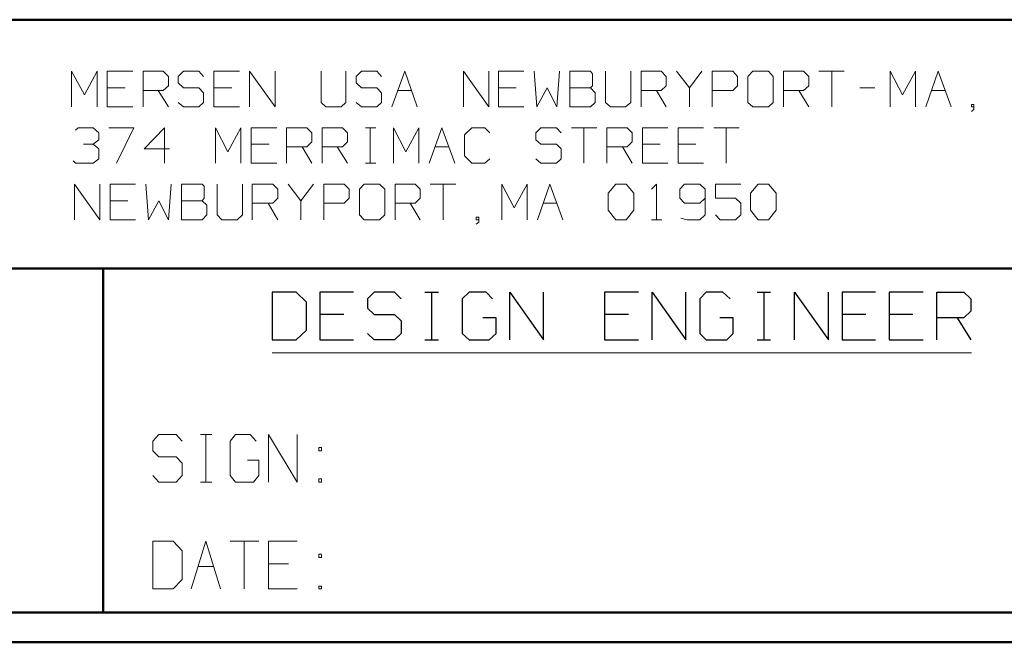
# Model space of a CAD drawing. Units: inches. Extents: x -3.57 to 3.55, y -2.65 to 2.89.
# Drawn here: x -2.3 to -1.04, y -2.65 to -1.85 of the extents above; entities that cross this region are included whole.
import ezdxf

# ---------------------------------------------------------------- set-up
doc = ezdxf.new("R2010")
doc.units = ezdxf.units.IN
doc.header["$MEASUREMENT"] = 0
doc.layers.add('Layer 1', color=7, linetype='Continuous')

msp = doc.modelspace()

# ---------------------------------------------------------------- linework, layer by layer
at = {"layer": 'Layer 1', "lineweight": 25}
for points in [[(-1.8535, -1.8465), (-1.8535, -1.8465), (-3.5285, -1.8465), (-3.5285, -1.8465)], [(-1.9479, -2.1965), (-1.9479, -2.1965), (-1.9785, -2.1965), (-1.9785, -2.1965)], [(-1.9785, -2.1965), (-1.9785, -2.1965), (-1.9785, -2.2576), (-1.9785, -2.2576)], [(-1.9347, -2.209), (-1.9347, -2.209), (-1.9479, -2.1965), (-1.9479, -2.1965)], [(-1.8743, -2.1965), (-1.8743, -2.1965), (-1.9174, -2.1965), (-1.9174, -2.1965)], [(-1.9174, -2.1965), (-1.9174, -2.1965), (-1.9174, -2.2576), (-1.9174, -2.2576)], [(-1.8479, -2.1965), (-1.8479, -2.1965), (-1.8562, -2.2049), (-1.8562, -2.2049)], [(-1.8215, -2.1965), (-1.8215, -2.1965), (-1.8479, -2.1965), (-1.8479, -2.1965)], [(-1.8132, -2.2049), (-1.8132, -2.2049), (-1.8215, -2.1965), (-1.8215, -2.1965)], [(-1.7826, -2.1965), (-1.7826, -2.1965), (-1.7653, -2.1965), (-1.7653, -2.1965)], [(-1.7736, -2.2576), (-1.7736, -2.2576), (-1.7736, -2.1965), (-1.7736, -2.1965)], [(-1.7257, -2.1965), (-1.7257, -2.1965), (-1.7347, -2.2049), (-1.7347, -2.2049)], [(-1.7042, -2.1965), (-1.7042, -2.1965), (-1.7257, -2.1965), (-1.7257, -2.1965)], [(-1.6958, -2.2049), (-1.6958, -2.2049), (-1.7042, -2.1965), (-1.7042, -2.1965)], [(-1.6736, -2.2576), (-1.6736, -2.2576), (-1.6736, -2.1965), (-1.6736, -2.1965)], [(-1.6736, -2.1965), (-1.6736, -2.1965), (-1.6306, -2.2576), (-1.6306, -2.2576)], [(-1.6306, -2.2576), (-1.6306, -2.2576), (-1.6306, -2.1965), (-1.6306, -2.1965)], [(-1.5083, -2.1965), (-1.5083, -2.1965), (-1.5521, -2.1965), (-1.5521, -2.1965)], [(-1.5521, -2.1965), (-1.5521, -2.1965), (-1.5521, -2.2576), (-1.5521, -2.2576)], [(-1.491, -2.2576), (-1.491, -2.2576), (-1.491, -2.1965), (-1.491, -2.1965)], [(-1.491, -2.1965), (-1.491, -2.1965), (-1.4479, -2.2576), (-1.4479, -2.2576)], [(-1.4479, -2.2576), (-1.4479, -2.2576), (-1.4479, -2.1965), (-1.4479, -2.1965)], [(-1.4215, -2.1965), (-1.4215, -2.1965), (-1.4299, -2.2049), (-1.4299, -2.2049)], [(-1.4, -2.1965), (-1.4, -2.1965), (-1.4215, -2.1965), (-1.4215, -2.1965)], [(-1.391, -2.2049), (-1.391, -2.2049), (-1.4, -2.1965), (-1.4, -2.1965)], [(-1.3562, -2.1965), (-1.3562, -2.1965), (-1.3389, -2.1965), (-1.3389, -2.1965)], [(-1.3472, -2.2576), (-1.3472, -2.2576), (-1.3472, -2.1965), (-1.3472, -2.1965)], [(-1.3083, -2.2576), (-1.3083, -2.2576), (-1.3083, -2.1965), (-1.3083, -2.1965)], [(-1.3083, -2.1965), (-1.3083, -2.1965), (-1.2646, -2.2576), (-1.2646, -2.2576)], [(-1.2646, -2.2576), (-1.2646, -2.2576), (-1.2646, -2.1965), (-1.2646, -2.1965)], [(-1.2042, -2.1965), (-1.2042, -2.1965), (-1.2472, -2.1965), (-1.2472, -2.1965)], [(-1.2472, -2.1965), (-1.2472, -2.1965), (-1.2472, -2.2576), (-1.2472, -2.2576)], [(-1.1431, -2.1965), (-1.1431, -2.1965), (-1.1868, -2.1965), (-1.1868, -2.1965)], [(-1.1868, -2.1965), (-1.1868, -2.1965), (-1.1868, -2.2576), (-1.1868, -2.2576)], [(-1.1257, -2.2576), (-1.1257, -2.2576), (-1.1257, -2.1965), (-1.1257, -2.1965)], [(-1.1257, -2.1965), (-1.1257, -2.1965), (-1.091, -2.1965), (-1.091, -2.1965)], [(-1.091, -2.1965), (-1.091, -2.1965), (-1.0819, -2.2049), (-1.0819, -2.2049)], [(-1.9347, -2.2451), (-1.9347, -2.2451), (-1.9347, -2.209), (-1.9347, -2.209)], [(-1.8562, -2.2049), (-1.8562, -2.2049), (-1.8562, -2.2167), (-1.8562, -2.2167)], [(-1.7347, -2.2049), (-1.7347, -2.2049), (-1.7347, -2.2493), (-1.7347, -2.2493)], [(-1.4299, -2.2049), (-1.4299, -2.2049), (-1.4299, -2.2493), (-1.4299, -2.2493)], [(-1.0819, -2.2049), (-1.0819, -2.2049), (-1.0819, -2.2208), (-1.0819, -2.2208)], [(-1.8562, -2.2167), (-1.8562, -2.2167), (-1.8479, -2.225), (-1.8479, -2.225)], [(-1.0819, -2.2208), (-1.0819, -2.2208), (-1.091, -2.2292), (-1.091, -2.2292)], [(-1.8868, -2.225), (-1.8868, -2.225), (-1.9174, -2.225), (-1.9174, -2.225)], [(-1.8479, -2.225), (-1.8479, -2.225), (-1.8215, -2.225), (-1.8215, -2.225)], [(-1.8215, -2.225), (-1.8215, -2.225), (-1.8132, -2.2333), (-1.8132, -2.2333)], [(-1.8132, -2.2333), (-1.8132, -2.2333), (-1.8132, -2.2493), (-1.8132, -2.2493)], [(-1.691, -2.2292), (-1.691, -2.2292), (-1.7083, -2.2292), (-1.7083, -2.2292)], [(-1.691, -2.2493), (-1.691, -2.2493), (-1.691, -2.2292), (-1.691, -2.2292)], [(-1.5215, -2.225), (-1.5215, -2.225), (-1.5521, -2.225), (-1.5521, -2.225)], [(-1.3868, -2.2292), (-1.3868, -2.2292), (-1.4042, -2.2292), (-1.4042, -2.2292)], [(-1.3868, -2.2493), (-1.3868, -2.2493), (-1.3868, -2.2292), (-1.3868, -2.2292)], [(-1.2167, -2.225), (-1.2167, -2.225), (-1.2472, -2.225), (-1.2472, -2.225)], [(-1.1562, -2.225), (-1.1562, -2.225), (-1.1868, -2.225), (-1.1868, -2.225)], [(-1.091, -2.2292), (-1.091, -2.2292), (-1.1257, -2.2292), (-1.1257, -2.2292)], [(-1.0993, -2.2292), (-1.0993, -2.2292), (-1.0819, -2.2576), (-1.0819, -2.2576)], [(-1.9479, -2.2576), (-1.9479, -2.2576), (-1.9347, -2.2451), (-1.9347, -2.2451)], [(-1.8479, -2.2576), (-1.8479, -2.2576), (-1.8562, -2.2493), (-1.8562, -2.2493)], [(-1.8132, -2.2493), (-1.8132, -2.2493), (-1.8215, -2.2576), (-1.8215, -2.2576)], [(-1.7347, -2.2493), (-1.7347, -2.2493), (-1.7257, -2.2576), (-1.7257, -2.2576)], [(-1.7, -2.2576), (-1.7, -2.2576), (-1.691, -2.2493), (-1.691, -2.2493)], [(-1.4299, -2.2493), (-1.4299, -2.2493), (-1.4215, -2.2576), (-1.4215, -2.2576)], [(-1.3951, -2.2576), (-1.3951, -2.2576), (-1.3868, -2.2493), (-1.3868, -2.2493)], [(-1.9785, -2.2576), (-1.9785, -2.2576), (-1.9479, -2.2576), (-1.9479, -2.2576)], [(-1.9174, -2.2576), (-1.9174, -2.2576), (-1.8743, -2.2576), (-1.8743, -2.2576)], [(-1.8215, -2.2576), (-1.8215, -2.2576), (-1.8479, -2.2576), (-1.8479, -2.2576)], [(-1.7826, -2.2576), (-1.7826, -2.2576), (-1.7653, -2.2576), (-1.7653, -2.2576)], [(-1.7257, -2.2576), (-1.7257, -2.2576), (-1.7, -2.2576), (-1.7, -2.2576)], [(-1.5521, -2.2576), (-1.5521, -2.2576), (-1.5083, -2.2576), (-1.5083, -2.2576)], [(-1.4215, -2.2576), (-1.4215, -2.2576), (-1.3951, -2.2576), (-1.3951, -2.2576)], [(-1.3562, -2.2576), (-1.3562, -2.2576), (-1.3389, -2.2576), (-1.3389, -2.2576)], [(-1.2472, -2.2576), (-1.2472, -2.2576), (-1.2042, -2.2576), (-1.2042, -2.2576)], [(-1.1868, -2.2576), (-1.1868, -2.2576), (-1.1431, -2.2576), (-1.1431, -2.2576)]]:
    msp.add_open_spline(points, degree=3, dxfattribs=at)
at = {"layer": 'Layer 1', "lineweight": 50}
for points in [[(3.5146, -1.8465), (3.5146, -1.8465), (-3.5285, -1.8465), (-3.5285, -1.8465)], [(-0.8632, -2.166), (-0.8632, -2.166), (-3.5285, -2.166), (-3.5285, -2.166)], [(-2.1958, -2.6076), (-2.1958, -2.6076), (-2.1958, -2.166), (-2.1958, -2.166)], [(3.5146, -2.6076), (3.5146, -2.6076), (-3.5285, -2.6076), (-3.5285, -2.6076)], [(3.5521, -2.6458), (3.5521, -2.6458), (-3.5667, -2.6458), (-3.5667, -2.6458)]]:
    msp.add_open_spline(points, degree=3, dxfattribs=at)
at = {"layer": 'Layer 1', "lineweight": 13}
for points in [[(-2.2361, -1.9583), (-2.2361, -1.9583), (-2.2361, -1.9125), (-2.2361, -1.9125)], [(-2.2361, -1.9125), (-2.2361, -1.9125), (-2.2194, -1.9431), (-2.2194, -1.9431)], [(-2.2194, -1.9431), (-2.2194, -1.9431), (-2.2035, -1.9125), (-2.2035, -1.9125)], [(-2.2035, -1.9125), (-2.2035, -1.9125), (-2.2035, -1.9583), (-2.2035, -1.9583)], [(-2.1576, -1.9125), (-2.1576, -1.9125), (-2.1903, -1.9125), (-2.1903, -1.9125)], [(-2.1903, -1.9125), (-2.1903, -1.9125), (-2.1903, -1.9583), (-2.1903, -1.9583)], [(-2.1444, -1.9583), (-2.1444, -1.9583), (-2.1444, -1.9125), (-2.1444, -1.9125)], [(-2.1444, -1.9125), (-2.1444, -1.9125), (-2.1187, -1.9125), (-2.1187, -1.9125)], [(-2.1187, -1.9125), (-2.1187, -1.9125), (-2.1118, -1.9194), (-2.1118, -1.9194)], [(-2.1118, -1.9194), (-2.1118, -1.9194), (-2.1118, -1.9313), (-2.1118, -1.9313)], [(-2.0924, -1.9125), (-2.0924, -1.9125), (-2.0993, -1.9194), (-2.0993, -1.9194)], [(-2.0993, -1.9194), (-2.0993, -1.9194), (-2.0993, -1.9278), (-2.0993, -1.9278)], [(-2.0729, -1.9125), (-2.0729, -1.9125), (-2.0924, -1.9125), (-2.0924, -1.9125)], [(-2.0667, -1.9194), (-2.0667, -1.9194), (-2.0729, -1.9125), (-2.0729, -1.9125)], [(-2.0208, -1.9125), (-2.0208, -1.9125), (-2.0535, -1.9125), (-2.0535, -1.9125)], [(-2.0535, -1.9125), (-2.0535, -1.9125), (-2.0535, -1.9583), (-2.0535, -1.9583)], [(-2.0076, -1.9583), (-2.0076, -1.9583), (-2.0076, -1.9125), (-2.0076, -1.9125)], [(-2.0076, -1.9125), (-2.0076, -1.9125), (-1.975, -1.9583), (-1.975, -1.9583)], [(-1.975, -1.9583), (-1.975, -1.9583), (-1.975, -1.9125), (-1.975, -1.9125)], [(-1.916, -1.9125), (-1.916, -1.9125), (-1.916, -1.9528), (-1.916, -1.9528)], [(-1.884, -1.9528), (-1.884, -1.9528), (-1.884, -1.9125), (-1.884, -1.9125)], [(-1.8639, -1.9125), (-1.8639, -1.9125), (-1.8708, -1.9194), (-1.8708, -1.9194)], [(-1.8708, -1.9194), (-1.8708, -1.9194), (-1.8708, -1.9278), (-1.8708, -1.9278)], [(-1.8444, -1.9125), (-1.8444, -1.9125), (-1.8639, -1.9125), (-1.8639, -1.9125)], [(-1.8382, -1.9194), (-1.8382, -1.9194), (-1.8444, -1.9125), (-1.8444, -1.9125)], [(-1.825, -1.9583), (-1.825, -1.9583), (-1.8083, -1.9125), (-1.8083, -1.9125)], [(-1.8083, -1.9125), (-1.8083, -1.9125), (-1.7924, -1.9583), (-1.7924, -1.9583)], [(-1.7333, -1.9583), (-1.7333, -1.9583), (-1.7333, -1.9125), (-1.7333, -1.9125)], [(-1.7333, -1.9125), (-1.7333, -1.9125), (-1.7007, -1.9583), (-1.7007, -1.9583)], [(-1.7007, -1.9583), (-1.7007, -1.9583), (-1.7007, -1.9125), (-1.7007, -1.9125)], [(-1.6556, -1.9125), (-1.6556, -1.9125), (-1.6882, -1.9125), (-1.6882, -1.9125)], [(-1.6882, -1.9125), (-1.6882, -1.9125), (-1.6882, -1.9583), (-1.6882, -1.9583)], [(-1.6424, -1.9125), (-1.6424, -1.9125), (-1.6389, -1.9583), (-1.6389, -1.9583)], [(-1.6132, -1.9583), (-1.6132, -1.9583), (-1.6097, -1.9125), (-1.6097, -1.9125)], [(-1.5701, -1.9125), (-1.5701, -1.9125), (-1.5965, -1.9125), (-1.5965, -1.9125)], [(-1.5965, -1.9125), (-1.5965, -1.9125), (-1.5965, -1.9583), (-1.5965, -1.9583)], [(-1.5674, -1.916), (-1.5674, -1.916), (-1.5701, -1.9125), (-1.5701, -1.9125)], [(-1.5674, -1.9313), (-1.5674, -1.9313), (-1.5674, -1.916), (-1.5674, -1.916)], [(-1.5507, -1.9125), (-1.5507, -1.9125), (-1.5507, -1.9528), (-1.5507, -1.9528)], [(-1.5181, -1.9528), (-1.5181, -1.9528), (-1.5181, -1.9125), (-1.5181, -1.9125)], [(-1.5049, -1.9583), (-1.5049, -1.9583), (-1.5049, -1.9125), (-1.5049, -1.9125)], [(-1.5049, -1.9125), (-1.5049, -1.9125), (-1.4792, -1.9125), (-1.4792, -1.9125)], [(-1.4792, -1.9125), (-1.4792, -1.9125), (-1.4729, -1.9194), (-1.4729, -1.9194)], [(-1.4729, -1.9194), (-1.4729, -1.9194), (-1.4729, -1.9313), (-1.4729, -1.9313)], [(-1.4597, -1.9125), (-1.4597, -1.9125), (-1.4431, -1.934), (-1.4431, -1.934)], [(-1.4431, -1.934), (-1.4431, -1.934), (-1.4271, -1.9125), (-1.4271, -1.9125)], [(-1.4139, -1.9583), (-1.4139, -1.9583), (-1.4139, -1.9125), (-1.4139, -1.9125)], [(-1.4139, -1.9125), (-1.4139, -1.9125), (-1.3875, -1.9125), (-1.3875, -1.9125)], [(-1.3875, -1.9125), (-1.3875, -1.9125), (-1.3812, -1.9194), (-1.3812, -1.9194)], [(-1.3812, -1.9194), (-1.3812, -1.9194), (-1.3812, -1.9313), (-1.3812, -1.9313)], [(-1.3618, -1.9125), (-1.3618, -1.9125), (-1.3681, -1.9194), (-1.3681, -1.9194)], [(-1.3681, -1.9194), (-1.3681, -1.9194), (-1.3681, -1.9528), (-1.3681, -1.9528)], [(-1.3417, -1.9125), (-1.3417, -1.9125), (-1.3618, -1.9125), (-1.3618, -1.9125)], [(-1.3354, -1.9194), (-1.3354, -1.9194), (-1.3417, -1.9125), (-1.3417, -1.9125)], [(-1.3354, -1.9528), (-1.3354, -1.9528), (-1.3354, -1.9194), (-1.3354, -1.9194)], [(-1.3222, -1.9583), (-1.3222, -1.9583), (-1.3222, -1.9125), (-1.3222, -1.9125)], [(-1.3222, -1.9125), (-1.3222, -1.9125), (-1.2965, -1.9125), (-1.2965, -1.9125)], [(-1.2965, -1.9125), (-1.2965, -1.9125), (-1.2896, -1.9194), (-1.2896, -1.9194)], [(-1.2896, -1.9194), (-1.2896, -1.9194), (-1.2896, -1.9313), (-1.2896, -1.9313)], [(-1.2771, -1.9125), (-1.2771, -1.9125), (-1.2444, -1.9125), (-1.2444, -1.9125)], [(-1.2604, -1.9125), (-1.2604, -1.9125), (-1.2604, -1.9583), (-1.2604, -1.9583)], [(-1.1854, -1.9583), (-1.1854, -1.9583), (-1.1854, -1.9125), (-1.1854, -1.9125)], [(-1.1854, -1.9125), (-1.1854, -1.9125), (-1.1694, -1.9431), (-1.1694, -1.9431)], [(-1.1694, -1.9431), (-1.1694, -1.9431), (-1.1528, -1.9125), (-1.1528, -1.9125)], [(-1.1528, -1.9125), (-1.1528, -1.9125), (-1.1528, -1.9583), (-1.1528, -1.9583)], [(-1.1396, -1.9583), (-1.1396, -1.9583), (-1.1236, -1.9125), (-1.1236, -1.9125)], [(-1.1236, -1.9125), (-1.1236, -1.9125), (-1.1069, -1.9583), (-1.1069, -1.9583)], [(-2.1118, -1.9313), (-2.1118, -1.9313), (-2.1187, -1.9375), (-2.1187, -1.9375)], [(-2.0993, -1.9278), (-2.0993, -1.9278), (-2.0924, -1.934), (-2.0924, -1.934)], [(-1.8708, -1.9278), (-1.8708, -1.9278), (-1.8639, -1.934), (-1.8639, -1.934)], [(-1.5701, -1.934), (-1.5701, -1.934), (-1.5674, -1.9313), (-1.5674, -1.9313)], [(-1.4729, -1.9313), (-1.4729, -1.9313), (-1.4792, -1.9375), (-1.4792, -1.9375)], [(-1.3812, -1.9313), (-1.3812, -1.9313), (-1.3875, -1.9375), (-1.3875, -1.9375)], [(-1.2896, -1.9313), (-1.2896, -1.9313), (-1.2965, -1.9375), (-1.2965, -1.9375)], [(-2.1674, -1.934), (-2.1674, -1.934), (-2.1903, -1.934), (-2.1903, -1.934)], [(-2.1187, -1.9375), (-2.1187, -1.9375), (-2.1444, -1.9375), (-2.1444, -1.9375)], [(-2.125, -1.9375), (-2.125, -1.9375), (-2.1118, -1.9583), (-2.1118, -1.9583)], [(-2.0924, -1.934), (-2.0924, -1.934), (-2.0729, -1.934), (-2.0729, -1.934)], [(-2.0729, -1.934), (-2.0729, -1.934), (-2.0667, -1.9403), (-2.0667, -1.9403)], [(-2.0667, -1.9403), (-2.0667, -1.9403), (-2.0667, -1.9528), (-2.0667, -1.9528)], [(-2.0306, -1.934), (-2.0306, -1.934), (-2.0535, -1.934), (-2.0535, -1.934)], [(-1.8639, -1.934), (-1.8639, -1.934), (-1.8444, -1.934), (-1.8444, -1.934)], [(-1.8444, -1.934), (-1.8444, -1.934), (-1.8382, -1.9403), (-1.8382, -1.9403)], [(-1.8382, -1.9403), (-1.8382, -1.9403), (-1.8382, -1.9528), (-1.8382, -1.9528)], [(-1.8174, -1.9375), (-1.8174, -1.9375), (-1.8, -1.9375), (-1.8, -1.9375)], [(-1.6653, -1.934), (-1.6653, -1.934), (-1.6882, -1.934), (-1.6882, -1.934)], [(-1.6389, -1.9583), (-1.6389, -1.9583), (-1.6257, -1.934), (-1.6257, -1.934)], [(-1.6257, -1.934), (-1.6257, -1.934), (-1.6132, -1.9583), (-1.6132, -1.9583)], [(-1.5965, -1.934), (-1.5965, -1.934), (-1.5701, -1.934), (-1.5701, -1.934)], [(-1.5639, -1.9403), (-1.5639, -1.9403), (-1.5701, -1.934), (-1.5701, -1.934)], [(-1.5639, -1.9528), (-1.5639, -1.9528), (-1.5639, -1.9403), (-1.5639, -1.9403)], [(-1.4792, -1.9375), (-1.4792, -1.9375), (-1.5049, -1.9375), (-1.5049, -1.9375)], [(-1.4854, -1.9375), (-1.4854, -1.9375), (-1.4729, -1.9583), (-1.4729, -1.9583)], [(-1.4431, -1.934), (-1.4431, -1.934), (-1.4431, -1.9583), (-1.4431, -1.9583)], [(-1.3875, -1.9375), (-1.3875, -1.9375), (-1.4139, -1.9375), (-1.4139, -1.9375)], [(-1.2965, -1.9375), (-1.2965, -1.9375), (-1.3222, -1.9375), (-1.3222, -1.9375)], [(-1.3028, -1.9375), (-1.3028, -1.9375), (-1.2896, -1.9583), (-1.2896, -1.9583)], [(-1.2243, -1.934), (-1.2243, -1.934), (-1.2049, -1.934), (-1.2049, -1.934)], [(-1.1319, -1.9375), (-1.1319, -1.9375), (-1.1146, -1.9375), (-1.1146, -1.9375)], [(-2.1903, -1.9583), (-2.1903, -1.9583), (-2.1576, -1.9583), (-2.1576, -1.9583)], [(-2.0924, -1.9583), (-2.0924, -1.9583), (-2.0993, -1.9528), (-2.0993, -1.9528)], [(-2.0729, -1.9583), (-2.0729, -1.9583), (-2.0924, -1.9583), (-2.0924, -1.9583)], [(-2.0667, -1.9528), (-2.0667, -1.9528), (-2.0729, -1.9583), (-2.0729, -1.9583)], [(-2.0535, -1.9583), (-2.0535, -1.9583), (-2.0208, -1.9583), (-2.0208, -1.9583)], [(-1.916, -1.9528), (-1.916, -1.9528), (-1.9097, -1.9583), (-1.9097, -1.9583)], [(-1.9097, -1.9583), (-1.9097, -1.9583), (-1.8903, -1.9583), (-1.8903, -1.9583)], [(-1.8903, -1.9583), (-1.8903, -1.9583), (-1.884, -1.9528), (-1.884, -1.9528)], [(-1.8639, -1.9583), (-1.8639, -1.9583), (-1.8708, -1.9528), (-1.8708, -1.9528)], [(-1.8444, -1.9583), (-1.8444, -1.9583), (-1.8639, -1.9583), (-1.8639, -1.9583)], [(-1.8382, -1.9528), (-1.8382, -1.9528), (-1.8444, -1.9583), (-1.8444, -1.9583)], [(-1.6882, -1.9583), (-1.6882, -1.9583), (-1.6556, -1.9583), (-1.6556, -1.9583)], [(-1.5965, -1.9583), (-1.5965, -1.9583), (-1.5701, -1.9583), (-1.5701, -1.9583)], [(-1.5701, -1.9583), (-1.5701, -1.9583), (-1.5639, -1.9528), (-1.5639, -1.9528)], [(-1.5507, -1.9528), (-1.5507, -1.9528), (-1.5444, -1.9583), (-1.5444, -1.9583)], [(-1.5444, -1.9583), (-1.5444, -1.9583), (-1.525, -1.9583), (-1.525, -1.9583)], [(-1.525, -1.9583), (-1.525, -1.9583), (-1.5181, -1.9528), (-1.5181, -1.9528)], [(-1.3681, -1.9528), (-1.3681, -1.9528), (-1.3618, -1.9583), (-1.3618, -1.9583)], [(-1.3618, -1.9583), (-1.3618, -1.9583), (-1.3417, -1.9583), (-1.3417, -1.9583)], [(-1.3417, -1.9583), (-1.3417, -1.9583), (-1.3354, -1.9528), (-1.3354, -1.9528)], [(-1.0778, -1.9556), (-1.0778, -1.9556), (-1.0812, -1.9556), (-1.0812, -1.9556)], [(-1.0812, -1.9556), (-1.0812, -1.9556), (-1.0812, -1.9583), (-1.0812, -1.9583)], [(-1.0812, -1.9583), (-1.0812, -1.9583), (-1.0778, -1.9583), (-1.0778, -1.9583)], [(-1.0778, -1.9618), (-1.0778, -1.9618), (-1.0778, -1.9556), (-1.0778, -1.9556)], [(-1.0812, -1.9646), (-1.0812, -1.9646), (-1.0778, -1.9618), (-1.0778, -1.9618)], [(-2.2312, -1.9882), (-2.2312, -1.9882), (-2.2278, -1.9854), (-2.2278, -1.9854)], [(-2.2278, -1.9854), (-2.2278, -1.9854), (-2.2083, -1.9854), (-2.2083, -1.9854)], [(-2.2083, -1.9854), (-2.2083, -1.9854), (-2.2014, -1.9917), (-2.2014, -1.9917)], [(-2.2014, -1.9917), (-2.2014, -1.9917), (-2.2014, -2.0007), (-2.2014, -2.0007)], [(-2.1882, -1.9854), (-2.1882, -1.9854), (-2.1562, -1.9854), (-2.1562, -1.9854)], [(-2.1562, -1.9854), (-2.1562, -1.9854), (-2.1785, -2.0306), (-2.1785, -2.0306)], [(-2.1167, -1.9854), (-2.1167, -1.9854), (-2.1431, -2.0125), (-2.1431, -2.0125)], [(-2.1167, -2.0306), (-2.1167, -2.0306), (-2.1167, -1.9854), (-2.1167, -1.9854)], [(-2.0514, -2.0306), (-2.0514, -2.0306), (-2.0514, -1.9854), (-2.0514, -1.9854)], [(-2.0514, -1.9854), (-2.0514, -1.9854), (-2.0354, -2.016), (-2.0354, -2.016)], [(-2.0354, -2.016), (-2.0354, -2.016), (-2.0187, -1.9854), (-2.0187, -1.9854)], [(-2.0187, -1.9854), (-2.0187, -1.9854), (-2.0187, -2.0306), (-2.0187, -2.0306)], [(-1.9729, -1.9854), (-1.9729, -1.9854), (-2.0056, -1.9854), (-2.0056, -1.9854)], [(-2.0056, -1.9854), (-2.0056, -1.9854), (-2.0056, -2.0306), (-2.0056, -2.0306)], [(-1.9604, -2.0306), (-1.9604, -2.0306), (-1.9604, -1.9854), (-1.9604, -1.9854)], [(-1.9604, -1.9854), (-1.9604, -1.9854), (-1.934, -1.9854), (-1.934, -1.9854)], [(-1.934, -1.9854), (-1.934, -1.9854), (-1.9278, -1.9917), (-1.9278, -1.9917)], [(-1.9278, -1.9917), (-1.9278, -1.9917), (-1.9278, -2.0035), (-1.9278, -2.0035)], [(-1.9146, -2.0306), (-1.9146, -2.0306), (-1.9146, -1.9854), (-1.9146, -1.9854)], [(-1.9146, -1.9854), (-1.9146, -1.9854), (-1.8882, -1.9854), (-1.8882, -1.9854)], [(-1.8882, -1.9854), (-1.8882, -1.9854), (-1.8819, -1.9917), (-1.8819, -1.9917)], [(-1.8819, -1.9917), (-1.8819, -1.9917), (-1.8819, -2.0035), (-1.8819, -2.0035)], [(-1.859, -1.9854), (-1.859, -1.9854), (-1.8458, -1.9854), (-1.8458, -1.9854)], [(-1.8528, -2.0306), (-1.8528, -2.0306), (-1.8528, -1.9854), (-1.8528, -1.9854)], [(-1.8229, -2.0306), (-1.8229, -2.0306), (-1.8229, -1.9854), (-1.8229, -1.9854)], [(-1.8229, -1.9854), (-1.8229, -1.9854), (-1.8069, -2.016), (-1.8069, -2.016)], [(-1.8069, -2.016), (-1.8069, -2.016), (-1.7903, -1.9854), (-1.7903, -1.9854)], [(-1.7903, -1.9854), (-1.7903, -1.9854), (-1.7903, -2.0306), (-1.7903, -2.0306)], [(-1.7771, -2.0306), (-1.7771, -2.0306), (-1.7611, -1.9854), (-1.7611, -1.9854)], [(-1.7611, -1.9854), (-1.7611, -1.9854), (-1.7444, -2.0306), (-1.7444, -2.0306)], [(-1.7222, -1.9854), (-1.7222, -1.9854), (-1.7319, -1.9944), (-1.7319, -1.9944)], [(-1.7319, -1.9944), (-1.7319, -1.9944), (-1.7319, -2.0215), (-1.7319, -2.0215)], [(-1.7056, -1.9854), (-1.7056, -1.9854), (-1.7222, -1.9854), (-1.7222, -1.9854)], [(-1.6993, -1.9917), (-1.6993, -1.9917), (-1.7056, -1.9854), (-1.7056, -1.9854)], [(-1.634, -1.9854), (-1.634, -1.9854), (-1.6403, -1.9917), (-1.6403, -1.9917)], [(-1.6403, -1.9917), (-1.6403, -1.9917), (-1.6403, -2.0007), (-1.6403, -2.0007)], [(-1.6139, -1.9854), (-1.6139, -1.9854), (-1.634, -1.9854), (-1.634, -1.9854)], [(-1.6076, -1.9917), (-1.6076, -1.9917), (-1.6139, -1.9854), (-1.6139, -1.9854)], [(-1.5944, -1.9854), (-1.5944, -1.9854), (-1.5618, -1.9854), (-1.5618, -1.9854)], [(-1.5785, -1.9854), (-1.5785, -1.9854), (-1.5785, -2.0306), (-1.5785, -2.0306)], [(-1.5493, -2.0306), (-1.5493, -2.0306), (-1.5493, -1.9854), (-1.5493, -1.9854)], [(-1.5493, -1.9854), (-1.5493, -1.9854), (-1.5229, -1.9854), (-1.5229, -1.9854)], [(-1.5229, -1.9854), (-1.5229, -1.9854), (-1.5167, -1.9917), (-1.5167, -1.9917)], [(-1.5167, -1.9917), (-1.5167, -1.9917), (-1.5167, -2.0035), (-1.5167, -2.0035)], [(-1.4708, -1.9854), (-1.4708, -1.9854), (-1.5035, -1.9854), (-1.5035, -1.9854)], [(-1.5035, -1.9854), (-1.5035, -1.9854), (-1.5035, -2.0306), (-1.5035, -2.0306)], [(-1.425, -1.9854), (-1.425, -1.9854), (-1.4576, -1.9854), (-1.4576, -1.9854)], [(-1.4576, -1.9854), (-1.4576, -1.9854), (-1.4576, -2.0306), (-1.4576, -2.0306)], [(-1.4118, -1.9854), (-1.4118, -1.9854), (-1.3792, -1.9854), (-1.3792, -1.9854)], [(-1.3958, -1.9854), (-1.3958, -1.9854), (-1.3958, -2.0306), (-1.3958, -2.0306)], [(-2.2208, -2.0063), (-2.2208, -2.0063), (-2.2083, -2.0063), (-2.2083, -2.0063)], [(-2.2083, -2.0063), (-2.2083, -2.0063), (-2.2014, -2.0007), (-2.2014, -2.0007)], [(-2.2083, -2.0063), (-2.2083, -2.0063), (-2.2014, -2.0125), (-2.2014, -2.0125)], [(-1.9826, -2.0063), (-1.9826, -2.0063), (-2.0056, -2.0063), (-2.0056, -2.0063)], [(-1.9278, -2.0035), (-1.9278, -2.0035), (-1.934, -2.0097), (-1.934, -2.0097)], [(-1.8819, -2.0035), (-1.8819, -2.0035), (-1.8882, -2.0097), (-1.8882, -2.0097)], [(-1.6403, -2.0007), (-1.6403, -2.0007), (-1.634, -2.0063), (-1.634, -2.0063)], [(-1.634, -2.0063), (-1.634, -2.0063), (-1.6139, -2.0063), (-1.6139, -2.0063)], [(-1.6139, -2.0063), (-1.6139, -2.0063), (-1.6076, -2.0125), (-1.6076, -2.0125)], [(-1.5167, -2.0035), (-1.5167, -2.0035), (-1.5229, -2.0097), (-1.5229, -2.0097)], [(-1.4806, -2.0063), (-1.4806, -2.0063), (-1.5035, -2.0063), (-1.5035, -2.0063)], [(-1.4347, -2.0063), (-1.4347, -2.0063), (-1.4576, -2.0063), (-1.4576, -2.0063)], [(-2.2014, -2.0125), (-2.2014, -2.0125), (-2.2014, -2.025), (-2.2014, -2.025)], [(-2.1431, -2.0125), (-2.1431, -2.0125), (-2.1104, -2.0125), (-2.1104, -2.0125)], [(-1.934, -2.0097), (-1.934, -2.0097), (-1.9604, -2.0097), (-1.9604, -2.0097)], [(-1.9403, -2.0097), (-1.9403, -2.0097), (-1.9278, -2.0306), (-1.9278, -2.0306)], [(-1.8882, -2.0097), (-1.8882, -2.0097), (-1.9146, -2.0097), (-1.9146, -2.0097)], [(-1.8951, -2.0097), (-1.8951, -2.0097), (-1.8819, -2.0306), (-1.8819, -2.0306)], [(-1.7694, -2.0097), (-1.7694, -2.0097), (-1.7521, -2.0097), (-1.7521, -2.0097)], [(-1.7319, -2.0215), (-1.7319, -2.0215), (-1.7222, -2.0306), (-1.7222, -2.0306)], [(-1.6076, -2.0125), (-1.6076, -2.0125), (-1.6076, -2.025), (-1.6076, -2.025)], [(-1.5229, -2.0097), (-1.5229, -2.0097), (-1.5493, -2.0097), (-1.5493, -2.0097)], [(-1.5292, -2.0097), (-1.5292, -2.0097), (-1.5167, -2.0306), (-1.5167, -2.0306)], [(-2.2312, -2.0306), (-2.2312, -2.0306), (-2.234, -2.0278), (-2.234, -2.0278)], [(-2.2083, -2.0306), (-2.2083, -2.0306), (-2.2312, -2.0306), (-2.2312, -2.0306)], [(-2.2014, -2.025), (-2.2014, -2.025), (-2.2083, -2.0306), (-2.2083, -2.0306)], [(-2.0056, -2.0306), (-2.0056, -2.0306), (-1.9729, -2.0306), (-1.9729, -2.0306)], [(-1.859, -2.0306), (-1.859, -2.0306), (-1.8458, -2.0306), (-1.8458, -2.0306)], [(-1.7222, -2.0306), (-1.7222, -2.0306), (-1.7056, -2.0306), (-1.7056, -2.0306)], [(-1.7056, -2.0306), (-1.7056, -2.0306), (-1.6993, -2.025), (-1.6993, -2.025)], [(-1.634, -2.0306), (-1.634, -2.0306), (-1.6403, -2.025), (-1.6403, -2.025)], [(-1.6139, -2.0306), (-1.6139, -2.0306), (-1.634, -2.0306), (-1.634, -2.0306)], [(-1.6076, -2.025), (-1.6076, -2.025), (-1.6139, -2.0306), (-1.6139, -2.0306)], [(-1.5035, -2.0306), (-1.5035, -2.0306), (-1.4708, -2.0306), (-1.4708, -2.0306)], [(-1.4576, -2.0306), (-1.4576, -2.0306), (-1.425, -2.0306), (-1.425, -2.0306)], [(-2.2326, -2.1035), (-2.2326, -2.1035), (-2.2326, -2.0576), (-2.2326, -2.0576)], [(-2.2326, -2.0576), (-2.2326, -2.0576), (-2.2, -2.1035), (-2.2, -2.1035)], [(-2.2, -2.1035), (-2.2, -2.1035), (-2.2, -2.0576), (-2.2, -2.0576)], [(-2.1542, -2.0576), (-2.1542, -2.0576), (-2.1868, -2.0576), (-2.1868, -2.0576)], [(-2.1868, -2.0576), (-2.1868, -2.0576), (-2.1868, -2.1035), (-2.1868, -2.1035)], [(-2.141, -2.0576), (-2.141, -2.0576), (-2.1375, -2.1035), (-2.1375, -2.1035)], [(-2.1118, -2.1035), (-2.1118, -2.1035), (-2.1083, -2.0576), (-2.1083, -2.0576)], [(-2.0687, -2.0576), (-2.0687, -2.0576), (-2.0951, -2.0576), (-2.0951, -2.0576)], [(-2.0951, -2.0576), (-2.0951, -2.0576), (-2.0951, -2.1035), (-2.0951, -2.1035)], [(-2.066, -2.0604), (-2.066, -2.0604), (-2.0687, -2.0576), (-2.0687, -2.0576)], [(-2.0493, -2.0576), (-2.0493, -2.0576), (-2.0493, -2.0972), (-2.0493, -2.0972)], [(-2.0167, -2.0972), (-2.0167, -2.0972), (-2.0167, -2.0576), (-2.0167, -2.0576)], [(-2.0042, -2.1035), (-2.0042, -2.1035), (-2.0042, -2.0576), (-2.0042, -2.0576)], [(-2.0042, -2.0576), (-2.0042, -2.0576), (-1.9778, -2.0576), (-1.9778, -2.0576)], [(-1.9778, -2.0576), (-1.9778, -2.0576), (-1.9715, -2.0639), (-1.9715, -2.0639)], [(-1.9583, -2.0576), (-1.9583, -2.0576), (-1.9417, -2.0792), (-1.9417, -2.0792)], [(-1.9417, -2.0792), (-1.9417, -2.0792), (-1.9257, -2.0576), (-1.9257, -2.0576)], [(-1.9125, -2.1035), (-1.9125, -2.1035), (-1.9125, -2.0576), (-1.9125, -2.0576)], [(-1.9125, -2.0576), (-1.9125, -2.0576), (-1.8861, -2.0576), (-1.8861, -2.0576)], [(-1.8861, -2.0576), (-1.8861, -2.0576), (-1.8799, -2.0639), (-1.8799, -2.0639)], [(-1.8604, -2.0576), (-1.8604, -2.0576), (-1.8667, -2.0639), (-1.8667, -2.0639)], [(-1.841, -2.0576), (-1.841, -2.0576), (-1.8604, -2.0576), (-1.8604, -2.0576)], [(-1.834, -2.0639), (-1.834, -2.0639), (-1.841, -2.0576), (-1.841, -2.0576)], [(-1.8208, -2.1035), (-1.8208, -2.1035), (-1.8208, -2.0576), (-1.8208, -2.0576)], [(-1.8208, -2.0576), (-1.8208, -2.0576), (-1.7951, -2.0576), (-1.7951, -2.0576)], [(-1.7951, -2.0576), (-1.7951, -2.0576), (-1.7889, -2.0639), (-1.7889, -2.0639)], [(-1.7757, -2.0576), (-1.7757, -2.0576), (-1.7431, -2.0576), (-1.7431, -2.0576)], [(-1.759, -2.0576), (-1.759, -2.0576), (-1.759, -2.1035), (-1.759, -2.1035)], [(-1.684, -2.1035), (-1.684, -2.1035), (-1.684, -2.0576), (-1.684, -2.0576)], [(-1.684, -2.0576), (-1.684, -2.0576), (-1.6681, -2.0882), (-1.6681, -2.0882)], [(-1.6681, -2.0882), (-1.6681, -2.0882), (-1.6514, -2.0576), (-1.6514, -2.0576)], [(-1.6514, -2.0576), (-1.6514, -2.0576), (-1.6514, -2.1035), (-1.6514, -2.1035)], [(-1.6382, -2.1035), (-1.6382, -2.1035), (-1.6222, -2.0576), (-1.6222, -2.0576)], [(-1.6222, -2.0576), (-1.6222, -2.0576), (-1.6056, -2.1035), (-1.6056, -2.1035)], [(-1.5472, -2.0694), (-1.5472, -2.0694), (-1.5375, -2.0576), (-1.5375, -2.0576)], [(-1.5375, -2.0576), (-1.5375, -2.0576), (-1.5243, -2.0576), (-1.5243, -2.0576)], [(-1.5243, -2.0576), (-1.5243, -2.0576), (-1.5146, -2.0694), (-1.5146, -2.0694)], [(-1.4917, -2.0639), (-1.4917, -2.0639), (-1.4854, -2.0576), (-1.4854, -2.0576)], [(-1.4854, -2.0576), (-1.4854, -2.0576), (-1.4854, -2.1035), (-1.4854, -2.1035)], [(-1.4493, -2.0576), (-1.4493, -2.0576), (-1.4556, -2.0639), (-1.4556, -2.0639)], [(-1.4299, -2.0576), (-1.4299, -2.0576), (-1.4493, -2.0576), (-1.4493, -2.0576)], [(-1.4229, -2.0639), (-1.4229, -2.0639), (-1.4299, -2.0576), (-1.4299, -2.0576)], [(-1.3771, -2.0576), (-1.3771, -2.0576), (-1.4097, -2.0576), (-1.4097, -2.0576)], [(-1.4097, -2.0576), (-1.4097, -2.0576), (-1.4097, -2.0757), (-1.4097, -2.0757)], [(-1.3646, -2.0694), (-1.3646, -2.0694), (-1.3549, -2.0576), (-1.3549, -2.0576)], [(-1.3549, -2.0576), (-1.3549, -2.0576), (-1.3417, -2.0576), (-1.3417, -2.0576)], [(-1.3417, -2.0576), (-1.3417, -2.0576), (-1.3319, -2.0694), (-1.3319, -2.0694)], [(-2.066, -2.0757), (-2.066, -2.0757), (-2.066, -2.0604), (-2.066, -2.0604)], [(-1.9715, -2.0639), (-1.9715, -2.0639), (-1.9715, -2.0757), (-1.9715, -2.0757)], [(-1.8799, -2.0639), (-1.8799, -2.0639), (-1.8799, -2.0757), (-1.8799, -2.0757)], [(-1.8667, -2.0639), (-1.8667, -2.0639), (-1.8667, -2.0972), (-1.8667, -2.0972)], [(-1.834, -2.0972), (-1.834, -2.0972), (-1.834, -2.0639), (-1.834, -2.0639)], [(-1.7889, -2.0639), (-1.7889, -2.0639), (-1.7889, -2.0757), (-1.7889, -2.0757)], [(-1.5472, -2.091), (-1.5472, -2.091), (-1.5472, -2.0694), (-1.5472, -2.0694)], [(-1.5146, -2.0694), (-1.5146, -2.0694), (-1.5146, -2.091), (-1.5146, -2.091)], [(-1.4556, -2.0639), (-1.4556, -2.0639), (-1.4556, -2.0757), (-1.4556, -2.0757)], [(-1.4229, -2.0639), (-1.4229, -2.0639), (-1.4229, -2.0972), (-1.4229, -2.0972)], [(-1.3646, -2.091), (-1.3646, -2.091), (-1.3646, -2.0694), (-1.3646, -2.0694)], [(-1.3319, -2.0694), (-1.3319, -2.0694), (-1.3319, -2.091), (-1.3319, -2.091)], [(-2.1639, -2.0792), (-2.1639, -2.0792), (-2.1868, -2.0792), (-2.1868, -2.0792)], [(-2.1375, -2.1035), (-2.1375, -2.1035), (-2.1243, -2.0792), (-2.1243, -2.0792)], [(-2.1243, -2.0792), (-2.1243, -2.0792), (-2.1118, -2.1035), (-2.1118, -2.1035)], [(-2.0951, -2.0792), (-2.0951, -2.0792), (-2.0687, -2.0792), (-2.0687, -2.0792)], [(-2.0687, -2.0792), (-2.0687, -2.0792), (-2.066, -2.0757), (-2.066, -2.0757)], [(-2.0625, -2.0847), (-2.0625, -2.0847), (-2.0687, -2.0792), (-2.0687, -2.0792)], [(-2.0625, -2.0972), (-2.0625, -2.0972), (-2.0625, -2.0847), (-2.0625, -2.0847)], [(-1.9778, -2.0819), (-1.9778, -2.0819), (-2.0042, -2.0819), (-2.0042, -2.0819)], [(-1.984, -2.0819), (-1.984, -2.0819), (-1.9715, -2.1035), (-1.9715, -2.1035)], [(-1.9715, -2.0757), (-1.9715, -2.0757), (-1.9778, -2.0819), (-1.9778, -2.0819)], [(-1.9417, -2.0792), (-1.9417, -2.0792), (-1.9417, -2.1035), (-1.9417, -2.1035)], [(-1.8861, -2.0819), (-1.8861, -2.0819), (-1.9125, -2.0819), (-1.9125, -2.0819)], [(-1.8799, -2.0757), (-1.8799, -2.0757), (-1.8861, -2.0819), (-1.8861, -2.0819)], [(-1.7951, -2.0819), (-1.7951, -2.0819), (-1.8208, -2.0819), (-1.8208, -2.0819)], [(-1.8014, -2.0819), (-1.8014, -2.0819), (-1.7889, -2.1035), (-1.7889, -2.1035)], [(-1.7889, -2.0757), (-1.7889, -2.0757), (-1.7951, -2.0819), (-1.7951, -2.0819)], [(-1.6306, -2.0819), (-1.6306, -2.0819), (-1.6132, -2.0819), (-1.6132, -2.0819)], [(-1.4556, -2.0757), (-1.4556, -2.0757), (-1.4493, -2.0819), (-1.4493, -2.0819)], [(-1.4493, -2.0819), (-1.4493, -2.0819), (-1.4299, -2.0819), (-1.4299, -2.0819)], [(-1.4299, -2.0819), (-1.4299, -2.0819), (-1.4229, -2.0757), (-1.4229, -2.0757)], [(-1.4097, -2.0757), (-1.4097, -2.0757), (-1.384, -2.0757), (-1.384, -2.0757)], [(-1.384, -2.0757), (-1.384, -2.0757), (-1.3771, -2.0819), (-1.3771, -2.0819)], [(-1.3771, -2.0819), (-1.3771, -2.0819), (-1.3771, -2.0972), (-1.3771, -2.0972)], [(-2.0687, -2.1035), (-2.0687, -2.1035), (-2.0625, -2.0972), (-2.0625, -2.0972)], [(-2.0493, -2.0972), (-2.0493, -2.0972), (-2.0431, -2.1035), (-2.0431, -2.1035)], [(-2.0236, -2.1035), (-2.0236, -2.1035), (-2.0167, -2.0972), (-2.0167, -2.0972)], [(-1.8667, -2.0972), (-1.8667, -2.0972), (-1.8604, -2.1035), (-1.8604, -2.1035)], [(-1.841, -2.1035), (-1.841, -2.1035), (-1.834, -2.0972), (-1.834, -2.0972)], [(-1.5375, -2.1035), (-1.5375, -2.1035), (-1.5472, -2.091), (-1.5472, -2.091)], [(-1.5146, -2.091), (-1.5146, -2.091), (-1.5243, -2.1035), (-1.5243, -2.1035)], [(-1.4229, -2.0972), (-1.4229, -2.0972), (-1.4299, -2.1035), (-1.4299, -2.1035)], [(-1.4035, -2.1035), (-1.4035, -2.1035), (-1.4097, -2.0972), (-1.4097, -2.0972)], [(-1.3771, -2.0972), (-1.3771, -2.0972), (-1.384, -2.1035), (-1.384, -2.1035)], [(-1.3549, -2.1035), (-1.3549, -2.1035), (-1.3646, -2.091), (-1.3646, -2.091)], [(-1.3319, -2.091), (-1.3319, -2.091), (-1.3417, -2.1035), (-1.3417, -2.1035)], [(-2.1868, -2.1035), (-2.1868, -2.1035), (-2.1542, -2.1035), (-2.1542, -2.1035)], [(-2.0951, -2.1035), (-2.0951, -2.1035), (-2.0687, -2.1035), (-2.0687, -2.1035)], [(-2.0431, -2.1035), (-2.0431, -2.1035), (-2.0236, -2.1035), (-2.0236, -2.1035)], [(-1.8604, -2.1035), (-1.8604, -2.1035), (-1.841, -2.1035), (-1.841, -2.1035)], [(-1.7132, -2.1), (-1.7132, -2.1), (-1.7167, -2.1), (-1.7167, -2.1)], [(-1.7167, -2.1), (-1.7167, -2.1), (-1.7167, -2.1035), (-1.7167, -2.1035)], [(-1.7167, -2.1035), (-1.7167, -2.1035), (-1.7132, -2.1035), (-1.7132, -2.1035)], [(-1.7167, -2.109), (-1.7167, -2.109), (-1.7132, -2.1063), (-1.7132, -2.1063)], [(-1.7132, -2.1063), (-1.7132, -2.1063), (-1.7132, -2.1), (-1.7132, -2.1)], [(-1.5243, -2.1035), (-1.5243, -2.1035), (-1.5375, -2.1035), (-1.5375, -2.1035)], [(-1.4917, -2.1035), (-1.4917, -2.1035), (-1.4785, -2.1035), (-1.4785, -2.1035)], [(-1.4458, -2.1035), (-1.4458, -2.1035), (-1.4542, -2.1014), (-1.4542, -2.1014)], [(-1.4299, -2.1035), (-1.4299, -2.1035), (-1.4458, -2.1035), (-1.4458, -2.1035)], [(-1.384, -2.1035), (-1.384, -2.1035), (-1.4035, -2.1035), (-1.4035, -2.1035)], [(-1.3417, -2.1035), (-1.3417, -2.1035), (-1.3549, -2.1035), (-1.3549, -2.1035)], [(-1.9785, -2.2743), (-1.9785, -2.2743), (-1.0812, -2.2743), (-1.0812, -2.2743)], [(-2.1243, -2.3792), (-2.1243, -2.3792), (-2.1319, -2.3875), (-2.1319, -2.3875)], [(-2.1319, -2.3875), (-2.1319, -2.3875), (-2.1319, -2.4), (-2.1319, -2.4)], [(-2.1021, -2.3792), (-2.1021, -2.3792), (-2.1243, -2.3792), (-2.1243, -2.3792)], [(-2.0944, -2.3875), (-2.0944, -2.3875), (-2.1021, -2.3792), (-2.1021, -2.3792)], [(-2.0708, -2.3792), (-2.0708, -2.3792), (-2.0562, -2.3792), (-2.0562, -2.3792)], [(-2.0639, -2.4403), (-2.0639, -2.4403), (-2.0639, -2.3792), (-2.0639, -2.3792)], [(-2.0257, -2.3792), (-2.0257, -2.3792), (-2.0326, -2.3875), (-2.0326, -2.3875)], [(-2.0326, -2.3875), (-2.0326, -2.3875), (-2.0326, -2.4319), (-2.0326, -2.4319)], [(-2.0069, -2.3792), (-2.0069, -2.3792), (-2.0257, -2.3792), (-2.0257, -2.3792)], [(-1.9993, -2.3875), (-1.9993, -2.3875), (-2.0069, -2.3792), (-2.0069, -2.3792)], [(-1.9833, -2.4403), (-1.9833, -2.4403), (-1.9833, -2.3792), (-1.9833, -2.3792)], [(-1.9833, -2.3792), (-1.9833, -2.3792), (-1.9465, -2.4403), (-1.9465, -2.4403)], [(-1.9465, -2.4403), (-1.9465, -2.4403), (-1.9465, -2.3792), (-1.9465, -2.3792)], [(-2.1319, -2.4), (-2.1319, -2.4), (-2.1243, -2.4076), (-2.1243, -2.4076)], [(-1.9153, -2.3958), (-1.9153, -2.3958), (-1.9187, -2.3958), (-1.9187, -2.3958)], [(-1.9187, -2.3958), (-1.9187, -2.3958), (-1.9187, -2.4), (-1.9187, -2.4)], [(-1.9187, -2.4), (-1.9187, -2.4), (-1.9153, -2.4), (-1.9153, -2.4)], [(-1.9153, -2.4), (-1.9153, -2.4), (-1.9153, -2.3958), (-1.9153, -2.3958)], [(-2.1243, -2.4076), (-2.1243, -2.4076), (-2.1021, -2.4076), (-2.1021, -2.4076)], [(-2.1021, -2.4076), (-2.1021, -2.4076), (-2.0944, -2.416), (-2.0944, -2.416)], [(-1.9958, -2.4118), (-1.9958, -2.4118), (-2.0104, -2.4118), (-2.0104, -2.4118)], [(-1.9958, -2.4319), (-1.9958, -2.4319), (-1.9958, -2.4118), (-1.9958, -2.4118)], [(-2.0944, -2.416), (-2.0944, -2.416), (-2.0944, -2.4319), (-2.0944, -2.4319)], [(-2.1243, -2.4403), (-2.1243, -2.4403), (-2.1319, -2.4319), (-2.1319, -2.4319)], [(-2.0944, -2.4319), (-2.0944, -2.4319), (-2.1021, -2.4403), (-2.1021, -2.4403)], [(-2.0326, -2.4319), (-2.0326, -2.4319), (-2.0257, -2.4403), (-2.0257, -2.4403)], [(-2.0028, -2.4403), (-2.0028, -2.4403), (-1.9958, -2.4319), (-1.9958, -2.4319)], [(-1.9153, -2.4361), (-1.9153, -2.4361), (-1.9187, -2.4361), (-1.9187, -2.4361)], [(-1.9187, -2.4361), (-1.9187, -2.4361), (-1.9187, -2.4403), (-1.9187, -2.4403)], [(-1.9153, -2.4403), (-1.9153, -2.4403), (-1.9153, -2.4361), (-1.9153, -2.4361)], [(-2.1021, -2.4403), (-2.1021, -2.4403), (-2.1243, -2.4403), (-2.1243, -2.4403)], [(-2.0708, -2.4403), (-2.0708, -2.4403), (-2.0562, -2.4403), (-2.0562, -2.4403)], [(-2.0257, -2.4403), (-2.0257, -2.4403), (-2.0028, -2.4403), (-2.0028, -2.4403)], [(-1.9187, -2.4403), (-1.9187, -2.4403), (-1.9153, -2.4403), (-1.9153, -2.4403)], [(-2.1056, -2.516), (-2.1056, -2.516), (-2.1319, -2.516), (-2.1319, -2.516)], [(-2.1319, -2.516), (-2.1319, -2.516), (-2.1319, -2.5771), (-2.1319, -2.5771)], [(-2.0944, -2.5285), (-2.0944, -2.5285), (-2.1056, -2.516), (-2.1056, -2.516)], [(-2.0826, -2.5771), (-2.0826, -2.5771), (-2.0639, -2.516), (-2.0639, -2.516)], [(-2.0639, -2.516), (-2.0639, -2.516), (-2.0451, -2.5771), (-2.0451, -2.5771)], [(-2.0326, -2.516), (-2.0326, -2.516), (-1.9958, -2.516), (-1.9958, -2.516)], [(-2.0146, -2.516), (-2.0146, -2.516), (-2.0146, -2.5771), (-2.0146, -2.5771)], [(-1.9465, -2.516), (-1.9465, -2.516), (-1.9833, -2.516), (-1.9833, -2.516)], [(-1.9833, -2.516), (-1.9833, -2.516), (-1.9833, -2.5771), (-1.9833, -2.5771)], [(-2.0944, -2.5653), (-2.0944, -2.5653), (-2.0944, -2.5285), (-2.0944, -2.5285)], [(-1.9153, -2.5326), (-1.9153, -2.5326), (-1.9187, -2.5326), (-1.9187, -2.5326)], [(-1.9187, -2.5326), (-1.9187, -2.5326), (-1.9187, -2.5368), (-1.9187, -2.5368)], [(-1.9187, -2.5368), (-1.9187, -2.5368), (-1.9153, -2.5368), (-1.9153, -2.5368)], [(-1.9153, -2.5368), (-1.9153, -2.5368), (-1.9153, -2.5326), (-1.9153, -2.5326)], [(-2.0736, -2.5486), (-2.0736, -2.5486), (-2.0542, -2.5486), (-2.0542, -2.5486)], [(-1.9576, -2.5451), (-1.9576, -2.5451), (-1.9833, -2.5451), (-1.9833, -2.5451)], [(-2.1056, -2.5771), (-2.1056, -2.5771), (-2.0944, -2.5653), (-2.0944, -2.5653)], [(-2.1319, -2.5771), (-2.1319, -2.5771), (-2.1056, -2.5771), (-2.1056, -2.5771)], [(-1.9833, -2.5771), (-1.9833, -2.5771), (-1.9465, -2.5771), (-1.9465, -2.5771)], [(-1.9153, -2.5736), (-1.9153, -2.5736), (-1.9187, -2.5736), (-1.9187, -2.5736)], [(-1.9187, -2.5736), (-1.9187, -2.5736), (-1.9187, -2.5771), (-1.9187, -2.5771)], [(-1.9187, -2.5771), (-1.9187, -2.5771), (-1.9153, -2.5771), (-1.9153, -2.5771)], [(-1.9153, -2.5771), (-1.9153, -2.5771), (-1.9153, -2.5736), (-1.9153, -2.5736)]]:
    msp.add_open_spline(points, degree=3, dxfattribs=at)

doc.saveas('drawing.dxf')
